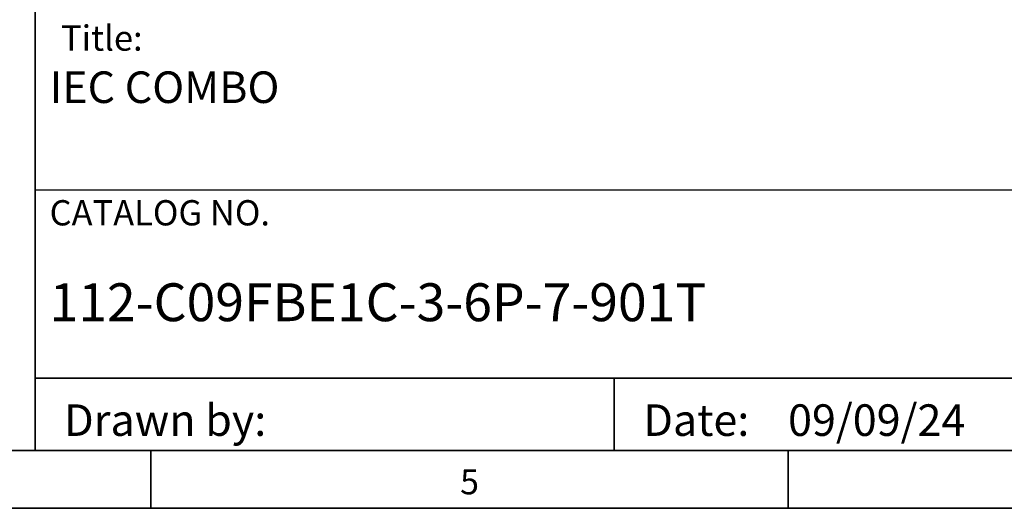
# Model space of a CAD drawing. Units: millimetres. Extents: x 0 to 559, y 0 to 864.
# Drawn here: x 335 to 443, y 0 to 54 of the extents above; entities that cross this region are included whole.
import ezdxf
from ezdxf.enums import TextEntityAlignment as Align

# ---------------------------------------------------------------- set-up
doc = ezdxf.new("R2010")
doc.units = ezdxf.units.MM
doc.layers.add('EPLAN201', color=7, linetype='Continuous', lineweight=35)
doc.layers.add('EPLAN453', color=7, linetype='Continuous', lineweight=35)
doc.styles.add('Tahoma', font='txt')
doc.styles.add('Tahoma_B', font='txt')

# ---------------------------------------------------------------- blocks, each defined once
blk = doc.blocks.new('EPLFRAME')
at = {"layer": 'EPLAN201', "linetype": 'Continuous', "lineweight": 35, "ltscale": 4}
blk.add_line((336.55, 82.55), (336.55, 6.35), dxfattribs=at)
at = {"layer": 'EPLAN201', "linetype": 'Continuous', "lineweight": 25, "ltscale": 4}
blk.add_line((336.55, 34.92), (552.45, 34.92), dxfattribs=at)
at = {"layer": 'EPLAN201', "ltscale": 4}
for p, q in [((336.55, 14.29), (552.45, 14.29)), ((400.05, 14.29), (400.05, 6.35)), ((552.45, 6.35), (6.35, 6.35)), ((349.25, 0), (349.25, 6.35)), ((419.1, 0), (419.1, 6.35))]:
    blk.add_line(p, q, dxfattribs=at)
at = {"layer": 'EPLAN201', "linetype": 'Continuous', "lineweight": 35, "ltscale": 4}
blk.add_lwpolyline([(0, 0), (558.8, 0), (558.8, 863.6), (0, 863.6)], close=True, dxfattribs=at)
at = {"layer": 'EPLAN201', "style": 'Tahoma_B'}
for s, height, p in [('Title:', 2.77, (339.39, 49.32)), ('CATALOG NO.', 2.7699, (338.14, 30.16))]:
    blk.add_text(s, height=height, dxfattribs=at).set_placement(p, align=Align.BOTTOM_LEFT)
for s, p in [('Drawn by:', (339.73, 7.94)), ('Date:', (403.23, 7.94))]:
    blk.add_text(s, height=3.462, dxfattribs=at).set_placement(p)
at = {"layer": 'EPLAN201'}
for tag, p, height, style in [('14_10011', (338.14, 44.45), 3.46, 'Tahoma_B'), ('14_40040', (446.09, 43.49), 4.15, 'Tahoma_B'), ('4_11004', (482.6, 7.94), 4.15, 'Tahoma'), ('14_40001', (511.18, 7.94), 4.15, 'Tahoma'), ('14_10023', (419.1, 7.94), 3.46, 'Tahoma')]:
    blk.add_attdef(tag, p, '', height=height, dxfattribs=dict(at, style=style))
at = {"layer": 'EPLAN201', "style": 'Tahoma_B'}
blk.add_attdef('14_10013', text='', height=4.15, dxfattribs=at).set_placement((338.14, 22.6), align=Align.MIDDLE_LEFT)
at = {"layer": 'EPLAN201', "style": 'Tahoma'}
blk.add_attdef('4_11042', text='', height=4.15, dxfattribs=at).set_placement((473.07, 7.94), align=Align.RIGHT)
at = {"layer": 'EPLAN453', "style": 'Tahoma'}
for tag, p in [('53_19005', (34.92, 860.15)), ('53_19005_1', (104.78, 860.15)), ('53_19005_2', (174.62, 860.15)), ('53_19005_3', (244.47, 860.15)), ('53_19005_4', (314.32, 860.15)), ('53_19005_5', (384.18, 860.15)), ('53_19005_6', (454.02, 860.15)), ('53_19005_7', (523.88, 860.15)), ('53_19006', (3.17, 806.18)), ('53_19006_7', (555.62, 806.18)), ('53_19006_1', (3.17, 698.23)), ('53_19006_8', (555.62, 698.23)), ('53_19006_2', (3.17, 590.28)), ('53_19006_9', (555.62, 590.28)), ('53_19006_3', (3.17, 482.33)), ('53_19006_10', (555.62, 482.33)), ('53_19006_4', (3.17, 374.38)), ('53_19006_11', (555.62, 374.38)), ('53_19006_5', (3.17, 266.43)), ('53_19006_12', (555.62, 266.43)), ('53_19006_6', (3.17, 145.78)), ('53_19006_13', (555.62, 145.78)), ('53_19006_14', (3.17, 37.83)), ('53_19006_15', (555.62, 37.83)), ('53_19005_8', (34.92, 2.9)), ('53_19005_9', (104.78, 2.9)), ('53_19005_10', (174.62, 2.9)), ('53_19005_11', (244.47, 2.9)), ('53_19005_12', (314.32, 2.9)), ('53_19005_14', (454.02, 2.9)), ('53_19005_15', (523.88, 2.9))]:
    blk.add_attdef(tag, text='', height=2.73, dxfattribs=at).set_placement(p, align=Align.MIDDLE_CENTER)

msp = doc.modelspace()

# ---------------------------------------------------------------- block references
ref = msp.add_blockref('EPLFRAME', (0, 0))
ref.add_attrib('53_19005_13', '5', dxfattribs={"layer": 'EPLAN453', "height": 2.73, "style": 'Tahoma'}).set_placement((384.18, 2.9), align=Align.MIDDLE_CENTER)
ref.add_attrib('14_10013', '112-C09FBE1C-3-6P-7-901T', dxfattribs={"layer": 'EPLAN201', "height": 4.1548, "style": 'Tahoma_B'}).set_placement((338.14, 22.6), align=Align.MIDDLE_LEFT)
ref.add_attrib('14_10011', 'IEC COMBO', (338.14, 44.45), dxfattribs={"layer": 'EPLAN201', "height": 3.462, "style": 'Tahoma_B'})
ref.add_attrib('14_10023', '09/09/24', (419.1, 7.94), dxfattribs={"layer": 'EPLAN201', "height": 3.462, "style": 'Tahoma'})

doc.saveas('drawing.dxf')
